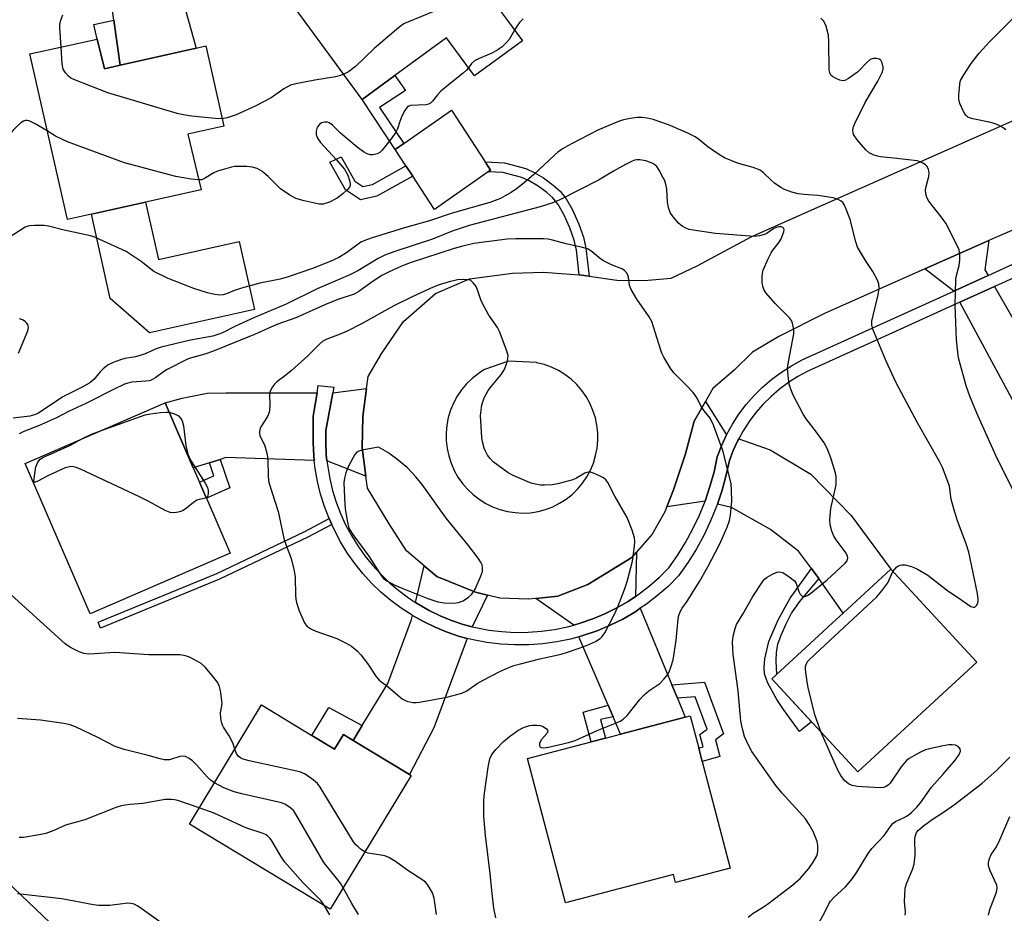
# Model space of a CAD drawing. Units: inches. Extents: x 1327761 to 1333761, y 509447 to 513447.
# Drawn here: x 1329430 to 1329688, y 511230 to 511465 of the extents above; entities that cross this region are included whole.
import ezdxf

# ---------------------------------------------------------------- set-up
doc = ezdxf.new("R2010")
doc.units = ezdxf.units.IN
doc.header["$MEASUREMENT"] = 0
for name, color, linetype in [('BLDG-Footprint', 5, 'Continuous'), ('CULTRL-Pad', 6, 'Continuous'), ('NTRL-Trees', 3, 'Continuous'), ('TRANS-Driveway', 251, 'Continuous'), ('TRANS-Non Street Sidewalk', 7, 'Continuous'), ('TRANS-Road', 130, 'Continuous'), ('TRANS-Street Sidewalk', 7, 'Continuous'), ('Undefined', 1, 'Continuous')]:
    doc.layers.add(name, color=color, linetype=linetype)

msp = doc.modelspace()

# ---------------------------------------------------------------- linework, layer by layer
at = {"layer": 'BLDG-Footprint'}
for points, elevation in [([(1329557.38, 511464.76), (1329561.55, 511459.05), (1329548.95, 511449.84), (1329541.65, 511459.83), (1329528.08, 511449.92), (1329519.5, 511443.65), (1329496.17, 511475.59), (1329509.28, 511485.18), (1329515.47, 511489.7), (1329530.57, 511500.73), (1329531.8, 511501.63), (1329554.89, 511470.03), (1329554.01, 511469.38), (1329556.1, 511466.52)], 280.17), ([(1329449.98, 511459.53), (1329451.88, 511451.73), (1329455.97, 511452.66), (1329475.94, 511457.16), (1329478.48, 511457.73), (1329483.18, 511436.63), (1329473.78, 511434.53), (1329477.28, 511419.93), (1329462.69, 511416.69), (1329448.45, 511413.52), (1329442.18, 511412.13), (1329432.28, 511455.63)], 278.4), ([(1329484.9, 511324.55), (1329448.14, 511308.62), (1329431.04, 511348.08), (1329467.81, 511364.01), (1329475.2, 511346.94), (1329476.82, 511343.19), (1329478.43, 511339.48), (1329478.66, 511338.96)], 271.14), ([(1329680.77, 511295.9), (1329649.54, 511267.11), (1329626.99, 511291.57), (1329640.41, 511303.94), (1329643.01, 511306.34), (1329645.71, 511308.83), (1329658.22, 511320.36)], 276.27), ([(1329506.29, 511276.73), (1329512.26, 511273.13), (1329514.58, 511276.96), (1329517.14, 511275.41), (1329531.91, 511266.48), (1329532.33, 511266.23), (1329511.12, 511231.12), (1329474.2, 511253.43), (1329493.09, 511284.71)], 270.73), ([(1329616.08, 511241.83), (1329601.74, 511238.08), (1329601.19, 511240.2), (1329572.83, 511232.78), (1329562.9, 511270.68), (1329579.56, 511275.04), (1329583.32, 511276.03), (1329587.3, 511277.07), (1329604.31, 511281.52), (1329605.6, 511281.86), (1329607.82, 511273.36), (1329608.73, 511269.89)], 273.44)]:
    msp.add_lwpolyline(points, close=True, dxfattribs=dict(at, elevation=elevation))
at = {"layer": 'CULTRL-Pad'}
for points in [[(1329552.61, 511424.69), (1329538.51, 511414.82), (1329532.77, 511423.53), (1329530.96, 511426.27), (1329528.16, 511430.52), (1329530.46, 511432.12), (1329542.98, 511440.82), (1329551.79, 511427.27), (1329553.2, 511425.1)], [(1329462.69, 511416.69), (1329466.04, 511401.65), (1329487.27, 511406.37), (1329491.23, 511388.52), (1329463.69, 511382.4), (1329453.36, 511391.46), (1329448.45, 511413.52)]]:
    msp.add_lwpolyline(points, close=True, dxfattribs=at)
at = {"layer": 'NTRL-Trees'}
msp.add_lwpolyline([(1329414.69, 511249.26), (1329502.18, 511165.93), (1329557.05, 511192.31), (1329586.75, 511206.21), (1329634.76, 511224.53), (1329656.24, 511209.37), (1329661.29, 511183.47), (1329618.97, 511158.83), (1329593.85, 511124.26), (1329585.52, 511099.26), (1329590.12, 511077.52), (1329606.35, 511040.93), (1329614.69, 511011.76), (1329635.52, 510990.93), (1329652.19, 510961.76), (1329666.34, 510899.22), (1329684.04, 510843.42)], dxfattribs=at)
at = {"layer": 'TRANS-Driveway'}
for points in [[(1329455.97, 511452.66), (1329454.36, 511464.47), (1329453.15, 511473.37), (1329450.78, 511480.71), (1329446.83, 511485.44), (1329453.88, 511488.53), (1329463.48, 511492.73), (1329470.07, 511495.78), (1329468.67, 511488.88), (1329468.97, 511482.15), (1329475.94, 511457.16)], [(1329683.75, 511397.42), (1329674.79, 511393.36), (1329667.17, 511399.19), (1329683.98, 511406.67), (1329682.91, 511398.9)], [(1329702.91, 511364.01), (1329704.54, 511361.16), (1329719.05, 511347.89), (1329727.43, 511351.9), (1329737.11, 511331.68), (1329734.8, 511330.73), (1329731.7, 511329.46), (1329718.28, 511323.94), (1329715.72, 511323.8), (1329711.36, 511326.53), (1329708.03, 511331.74), (1329676.36, 511390.44), (1329685.4, 511394.54)], [(1329507.68, 511366.65), (1329506.65, 511360.52), (1329506.68, 511356.94), (1329506.64, 511353.53), (1329506.81, 511350.13), (1329506.95, 511348.92), (1329483.76, 511349.64), (1329482.29, 511349.18), (1329479.48, 511348.29), (1329475.2, 511346.94), (1329467.81, 511364.01), (1329472.25, 511365.28), (1329478.87, 511366.6), (1329483.75, 511366.66)], [(1329520.51, 511344.81), (1329510.28, 511348.81), (1329510.1, 511350.4), (1329509.94, 511353.59), (1329509.99, 511356.79), (1329511.78, 511366.65), (1329520.69, 511367.81), (1329519.71, 511360.4), (1329519.53, 511352.21)], [(1329615.14, 511355.63), (1329613.81, 511352.77), (1329612.7, 511349.81), (1329611.85, 511345.9), (1329610.78, 511342.04), (1329609.49, 511338.24), (1329599.42, 511336.7), (1329601.21, 511341.21), (1329604.36, 511350.67), (1329606.6, 511359.21), (1329609.57, 511364.41)], [(1329639.33, 511317.89), (1329638.13, 511319.59), (1329637.43, 511320.53), (1329633.99, 511325.11), (1329626.63, 511330.78), (1329616.42, 511336.55), (1329612.71, 511337.46), (1329613.94, 511341.06), (1329615.06, 511345.11), (1329615.87, 511348.87), (1329616.86, 511351.49), (1329618.08, 511354.14), (1329618.31, 511354.54), (1329626.54, 511351.72), (1329637.26, 511345.28), (1329647.81, 511334.47), (1329658.22, 511320.36), (1329645.71, 511308.83)], [(1329591.2, 511313.2), (1329589.29, 511311.91), (1329586.3, 511310.17), (1329583.19, 511308.63), (1329580, 511307.28), (1329576.72, 511306.15), (1329575.06, 511305.69), (1329565.08, 511312.65), (1329570.84, 511313.25), (1329578.74, 511316.35), (1329590.25, 511323.39), (1329591.54, 511324.86)], [(1329552.44, 511313.56), (1329548.41, 511305.25), (1329545.98, 511305.86), (1329542.95, 511306.89), (1329540, 511308.1), (1329537.12, 511309.5), (1329534.34, 511311.08), (1329533.5, 511311.63), (1329535.81, 511321.25), (1329539.09, 511318.47), (1329549.29, 511314.33)], [(1329600.81, 511289.99), (1329602.25, 511286.51), (1329604.31, 511281.52), (1329587.3, 511277.07), (1329585.36, 511281.62), (1329584.05, 511284.66), (1329576.37, 511302.63), (1329577.7, 511303), (1329581.18, 511304.2), (1329584.57, 511305.62), (1329587.87, 511307.26), (1329591.04, 511309.11), (1329592.49, 511310.09)], [(1329547.1, 511302.17), (1329538.32, 511278.72), (1329531.91, 511266.48), (1329517.14, 511275.41), (1329519.52, 511279.32), (1329526.26, 511290.34), (1329532.42, 511307.14), (1329532.68, 511308.22), (1329535.58, 511306.58), (1329538.64, 511305.09), (1329541.79, 511303.8), (1329545.04, 511302.69)]]:
    msp.add_lwpolyline(points, close=True, dxfattribs=at)
at = {"layer": 'TRANS-Non Street Sidewalk'}
for points in [[(1329455.97, 511452.66), (1329451.88, 511451.73), (1329449.98, 511459.53), (1329449.14, 511463.32), (1329454.36, 511464.47)], [(1329530.46, 511432.12), (1329528.16, 511430.52), (1329519.5, 511443.65), (1329528.08, 511449.92), (1329530.9, 511446.05), (1329524.07, 511441.59)], [(1329517.6, 511422.25), (1329519.73, 511420.84), (1329522.19, 511421.36), (1329530.96, 511426.27), (1329532.77, 511423.53), (1329523.35, 511418.27), (1329519.08, 511417.35), (1329515.15, 511419.95), (1329511, 511427.18), (1329513.96, 511428.59)], [(1329579.07, 511397.24), (1329576.48, 511397.59), (1329575.71, 511404.13), (1329575.17, 511406.76), (1329574, 511409.97), (1329572.4, 511413.48), (1329570.91, 511416.09), (1329569.53, 511417.84), (1329567.98, 511419.22), (1329565.7, 511420.88), (1329563.3, 511422.33), (1329561.45, 511423.17), (1329556.44, 511424.53), (1329552.61, 511424.69), (1329553.2, 511425.1), (1329551.79, 511427.27), (1329556.84, 511427.05), (1329562.5, 511425.51), (1329564.66, 511424.52), (1329567.06, 511423.08), (1329569.67, 511421.19), (1329571.49, 511419.59), (1329573.03, 511417.61), (1329574.67, 511414.72), (1329576.38, 511410.94), (1329577.62, 511407.53), (1329578.21, 511404.6)], [(1329479.48, 511348.29), (1329482.29, 511349.18), (1329484.81, 511341.67), (1329478.66, 511338.96), (1329478.43, 511339.48), (1329476.82, 511343.2), (1329480.63, 511344.87)], [(1329511.51, 511332.11), (1329505.27, 511328.73), (1329482.1, 511317.7), (1329450.89, 511304.9), (1329450.24, 511306.47), (1329481.42, 511319.26), (1329504.5, 511330.25), (1329510.81, 511333.66)], [(1329639.33, 511317.89), (1329634.22, 511311.8), (1329632.2, 511308.9), (1329630.69, 511305.93), (1329629.36, 511302.91), (1329628.54, 511300.57), (1329628.11, 511298.53), (1329628.06, 511296.33), (1329628.26, 511292.74), (1329626.99, 511291.57), (1329637.38, 511280.3), (1329634.31, 511277.78), (1329630.06, 511283.53), (1329628.33, 511286.15), (1329625.95, 511290.44), (1329625.07, 511292.92), (1329624.99, 511294.55), (1329625.19, 511296.82), (1329626.21, 511301.38), (1329628.64, 511307.06), (1329631.78, 511312.76), (1329637.43, 511320.53), (1329638.13, 511319.59)], [(1329602.25, 511286.51), (1329600.81, 511289.99), (1329609.31, 511290.68), (1329614.32, 511277.1), (1329612.23, 511275.52), (1329613.33, 511271.19), (1329608.73, 511269.89), (1329607.82, 511273.36), (1329608.99, 511273.69), (1329608.16, 511276.93), (1329610.03, 511278.35), (1329606.89, 511286.88)], [(1329519.52, 511279.32), (1329517.14, 511275.41), (1329514.58, 511276.96), (1329512.26, 511273.13), (1329506.29, 511276.73), (1329510.73, 511284.07)], [(1329585.36, 511281.62), (1329582.06, 511280.85), (1329583.32, 511276.03), (1329579.56, 511275.04), (1329577.53, 511282.79), (1329584.05, 511284.66)]]:
    msp.add_lwpolyline(points, close=True, dxfattribs=at)
at = {"layer": 'TRANS-Road'}
msp.add_polyline3d([(1329704.44, 511415.47, 0), (1329685.53, 511407.36, 0), (1329683.98, 511406.67, 0), (1329667.17, 511399.19, 0), (1329640.81, 511387.45, 0), (1329628.81, 511381.42, 0), (1329621.9, 511377.3, 0), (1329617.15, 511372.62, 0), (1329611.52, 511367.82, 0), (1329609.57, 511364.41, 0), (1329606.6, 511359.21, 0), (1329604.36, 511350.67, 0), (1329601.21, 511341.21, 0), (1329599.42, 511336.7, 0), (1329598.92, 511335.44, 0), (1329595.63, 511329.55, 0), (1329591.54, 511324.86, 0), (1329590.25, 511323.39, 0), (1329578.74, 511316.35, 0), (1329570.84, 511313.25, 0), (1329565.08, 511312.65, 0), (1329563.03, 511312.44, 0), (1329555.6, 511312.78, 0), (1329552.44, 511313.56, 0), (1329549.29, 511314.33, 0), (1329539.09, 511318.47, 0), (1329535.81, 511321.25, 0), (1329531.15, 511325.2, 0), (1329526.6, 511332.25, 0), (1329520.94, 511341.6, 0), (1329520.51, 511344.81, 0), (1329519.53, 511352.21, 0), (1329519.71, 511360.4, 0), (1329520.69, 511367.81, 0), (1329521.11, 511370.94, 0), (1329524.67, 511377.09, 0), (1329530.38, 511385.37, 0), (1329538.78, 511392.7, 0), (1329547.64, 511396.56, 0), (1329558.93, 511398.06, 0), (1329567.04, 511398.3, 0), (1329576.48, 511397.59, 0), (1329579.07, 511397.24, 0), (1329586.34, 511396.26, 0), (1329593.55, 511396.15, 0), (1329600.57, 511396.77, 0), (1329607.44, 511399.97, 0), (1329621.55, 511407.59, 0), (1329629.62, 511411.22, 0), (1329717.19, 511450.09, 0)], dxfattribs=at)
msp.add_polyline3d([(1329559.62, 511335.21, 0), (1329561.65, 511335.1, 0), (1329563.68, 511335.19, 0), (1329565.69, 511335.49, 0), (1329567.63, 511336.02, 0), (1329569.51, 511336.74, 0), (1329571.31, 511337.65, 0), (1329573.01, 511338.74, 0), (1329574.58, 511339.99, 0), (1329576.03, 511341.39, 0), (1329577.33, 511342.94, 0), (1329578.46, 511344.6, 0), (1329579.42, 511346.38, 0), (1329580.19, 511348.23, 0), (1329580.78, 511350.16, 0), (1329581.17, 511352.14, 0), (1329581.35, 511354.14, 0), (1329581.34, 511356.16, 0), (1329581.12, 511358.16, 0), (1329580.7, 511360.13, 0), (1329580.08, 511362.05, 0), (1329579.27, 511363.9, 0), (1329578.28, 511365.65, 0), (1329577.12, 511367.3, 0), (1329575.8, 511368.82, 0), (1329574.33, 511370.2, 0), (1329572.73, 511371.43, 0), (1329571.02, 511372.48, 0), (1329569.21, 511373.36, 0), (1329567.31, 511374.05, 0), (1329565.36, 511374.55, 0), (1329565.3, 511374.6, 0), (1329557.91, 511374.95, 0), (1329551.63, 511372.78, 0), (1329551.48, 511372.69, 0), (1329549.92, 511371.68, 0), (1329548.34, 511370.41, 0), (1329546.89, 511368.99, 0), (1329545.58, 511367.43, 0), (1329544.45, 511365.75, 0), (1329543.49, 511363.96, 0), (1329542.71, 511362.09, 0), (1329542.12, 511360.15, 0), (1329541.73, 511358.15, 0), (1329541.54, 511356.13, 0), (1329541.56, 511354.1, 0), (1329541.78, 511352.08, 0), (1329542.21, 511350.1, 0), (1329542.83, 511348.17, 0), (1329543.64, 511346.3, 0), (1329544.63, 511344.54, 0), (1329545.8, 511342.87, 0), (1329547.12, 511341.34, 0), (1329548.6, 511339.94, 0), (1329550.21, 511338.7, 0), (1329551.93, 511337.63, 0), (1329553.75, 511336.74, 0), (1329555.66, 511336.03, 0), (1329557.62, 511335.52, 0)], close=True, dxfattribs=at)
at = {"layer": 'TRANS-Street Sidewalk'}
msp.add_lwpolyline([(1329717.6, 511409.47), (1329687.25, 511395.38), (1329685.4, 511394.54), (1329676.36, 511390.44), (1329656.79, 511381.57), (1329636.45, 511372.32), (1329633.87, 511370.93), (1329631.41, 511369.36), (1329629.06, 511367.63), (1329626.84, 511365.73), (1329624.77, 511363.67), (1329622.85, 511361.47), (1329621.09, 511359.14), (1329619.5, 511356.69), (1329618.31, 511354.54), (1329618.08, 511354.14), (1329616.86, 511351.49), (1329615.87, 511348.87), (1329615.06, 511345.11), (1329613.94, 511341.06), (1329612.71, 511337.46), (1329612.59, 511337.09), (1329611.02, 511333.21), (1329609.23, 511329.41), (1329607.23, 511325.73), (1329605.02, 511322.16), (1329602.5, 511318.57), (1329599.77, 511315.84), (1329597.01, 511313.41), (1329594.1, 511311.16), (1329592.49, 511310.09), (1329591.04, 511309.11), (1329587.87, 511307.26), (1329584.57, 511305.62), (1329581.18, 511304.2), (1329577.7, 511303), (1329576.37, 511302.63), (1329574.16, 511302.02), (1329570.56, 511301.28), (1329566.91, 511300.77), (1329563.24, 511300.5), (1329559.56, 511300.46), (1329555.89, 511300.67), (1329552.24, 511301.11), (1329548.62, 511301.78), (1329547.1, 511302.17), (1329545.04, 511302.69), (1329541.79, 511303.8), (1329538.64, 511305.09), (1329535.58, 511306.58), (1329532.68, 511308.22), (1329532.62, 511308.25), (1329529.77, 511310.12), (1329527.04, 511312.15), (1329524.45, 511314.35), (1329522, 511316.72), (1329519.7, 511319.23), (1329517.56, 511321.88), (1329515.6, 511324.66), (1329513.82, 511327.56), (1329512.22, 511330.56), (1329511.51, 511332.11), (1329510.81, 511333.66), (1329509.59, 511336.84), (1329508.58, 511340.09), (1329507.78, 511343.4), (1329507.19, 511346.75), (1329506.95, 511348.92), (1329506.81, 511350.13), (1329506.64, 511353.53), (1329506.68, 511356.94), (1329506.65, 511360.52), (1329507.68, 511366.65), (1329507.99, 511368.54), (1329512.04, 511368.1), (1329511.78, 511366.65), (1329509.99, 511356.79), (1329509.94, 511353.59), (1329510.1, 511350.4), (1329510.28, 511348.81), (1329510.46, 511347.22), (1329511.02, 511344.08), (1329511.77, 511340.97), (1329512.72, 511337.92), (1329513.86, 511334.93), (1329515.18, 511332.02), (1329516.68, 511329.2), (1329518.36, 511326.48), (1329520.2, 511323.87), (1329522.21, 511321.38), (1329524.37, 511319.02), (1329526.67, 511316.81), (1329529.1, 511314.74), (1329531.66, 511312.82), (1329533.5, 511311.63), (1329534.34, 511311.08), (1329537.12, 511309.5), (1329540, 511308.1), (1329542.95, 511306.89), (1329545.98, 511305.86), (1329548.41, 511305.25), (1329549.34, 511305.01), (1329552.74, 511304.37), (1329556.18, 511303.96), (1329559.64, 511303.77), (1329563.11, 511303.8), (1329566.56, 511304.05), (1329569.99, 511304.54), (1329573.38, 511305.24), (1329575.06, 511305.69), (1329576.72, 511306.15), (1329580, 511307.28), (1329583.19, 511308.63), (1329586.3, 511310.17), (1329589.29, 511311.91), (1329591.2, 511313.2), (1329592.17, 511313.85), (1329594.91, 511315.96), (1329597.51, 511318.25), (1329599.96, 511320.7), (1329602.26, 511323.98), (1329604.37, 511327.38), (1329606.28, 511330.91), (1329607.99, 511334.53), (1329609.49, 511338.24), (1329610.78, 511342.04), (1329611.85, 511345.9), (1329612.7, 511349.81), (1329613.81, 511352.77), (1329615.14, 511355.63), (1329616.66, 511358.4), (1329618.38, 511361.04), (1329620.28, 511363.56), (1329622.36, 511365.94), (1329624.6, 511368.16), (1329627, 511370.21), (1329629.54, 511372.09), (1329632.2, 511373.78), (1329634.98, 511375.28), (1329655.42, 511384.58), (1329674.79, 511393.36), (1329683.75, 511397.42), (1329685.87, 511398.38), (1329716.19, 511412.46)], dxfattribs=at)
at = {"layer": 'Undefined'}
for points, elevation in [([(1329551.15, 511475.14), (1329549.92, 511473.6), (1329548.43, 511472.17), (1329547.22, 511471.33), (1329543.45, 511468.98), (1329541.89, 511468.22), (1329531.71, 511464.08), (1329530.65, 511463.61), (1329529.9, 511463.17), (1329528.52, 511462.08), (1329522.68, 511457.08), (1329517.75, 511452.31), (1329515.92, 511450.96), (1329514.66, 511450.28)], 280), ([(1329440.49, 511457.44), (1329440.15, 511462.51), (1329440.21, 511463.39), (1329440.43, 511464.53), (1329440.94, 511465.88)], 280), ([(1329561.79, 511464.8), (1329560.83, 511463.89), (1329560.16, 511463.02), (1329559.49, 511461.87)], 278), ([(1329690.6, 511340.48), (1329685.79, 511350.22), (1329680.81, 511361.28), (1329678.99, 511365.82), (1329678.04, 511368.53), (1329676.03, 511375.88), (1329675.8, 511377.34), (1329675.48, 511380.59), (1329675.12, 511389.71), (1329675.25, 511396.28), (1329675.39, 511397.12), (1329676.13, 511400.09), (1329676.32, 511401.57), (1329676.36, 511403.05), (1329676.14, 511404.17), (1329675.32, 511406), (1329672.68, 511411.17), (1329671.47, 511412.86), (1329668.22, 511416.97), (1329667.72, 511417.89), (1329667.43, 511418.89), (1329667.36, 511419.96), (1329667.52, 511420.82), (1329668.22, 511423.43), (1329668.31, 511424.29), (1329668.08, 511425.41), (1329667.68, 511426.14), (1329667.31, 511426.5), (1329666.64, 511426.93), (1329665.9, 511427.28), (1329665.15, 511427.53), (1329659.05, 511428.27), (1329655.55, 511428.59), (1329654.7, 511428.75), (1329653.59, 511429.13), (1329652.56, 511429.67), (1329651.69, 511430.41), (1329649.44, 511433.1), (1329648.47, 511434.5), (1329648.31, 511434.99), (1329648.26, 511435.72), (1329648.43, 511436.52), (1329648.76, 511437.34), (1329651.53, 511442.86), (1329654.85, 511448.45), (1329656, 511450.79), (1329656.2, 511451.6), (1329656.19, 511452.16), (1329655.94, 511453.27), (1329655.57, 511453.96), (1329655.19, 511454.26), (1329654.45, 511454.43), (1329653.63, 511454.4), (1329652.85, 511454.14), (1329651.72, 511453.21), (1329650.12, 511451.45), (1329649.48, 511450.86), (1329647.14, 511449.14), (1329646.17, 511448.66), (1329645.67, 511448.6), (1329644.89, 511448.76), (1329643.86, 511449.17), (1329642.9, 511449.7), (1329642.52, 511450.04), (1329642.28, 511450.42), (1329642.02, 511451.41), (1329641.97, 511458.83), (1329641.86, 511460.58), (1329641.24, 511462.88), (1329640.63, 511464.19), (1329639.87, 511465)], 278), ([(1329688.39, 511435.71), (1329687.72, 511436.2), (1329686.45, 511436.88), (1329685.39, 511437.33), (1329684, 511437.69), (1329679.72, 511438.55), (1329678.91, 511438.81), (1329678.45, 511439.04), (1329677.86, 511439.56), (1329677.27, 511440.51), (1329676.34, 511442.65), (1329676.08, 511443.75), (1329676.07, 511444.9), (1329676.21, 511446.64), (1329676.35, 511447.79), (1329676.54, 511448.62), (1329677.35, 511450.17), (1329679.29, 511453.13), (1329681.45, 511455.84), (1329684.1, 511458.77), (1329690.36, 511464.99)], 280), ([(1329559.49, 511461.87), (1329558.09, 511459.4), (1329557.34, 511458.51), (1329556.28, 511457.5), (1329555.08, 511456.68), (1329553.56, 511455.81), (1329550.05, 511454.31), (1329549.02, 511453.79), (1329548.19, 511453.07), (1329547.38, 511451.99)], 278), ([(1329482.74, 511438.58), (1329480.91, 511438.63), (1329474.69, 511439.31), (1329472.66, 511439.6), (1329471.01, 511439.98), (1329452.76, 511445.42), (1329443.87, 511448.87), (1329443.09, 511449.27), (1329442.41, 511449.8), (1329441.65, 511450.67), (1329441.07, 511451.64), (1329440.79, 511453.05), (1329440.49, 511457.44)], 280), ([(1329547.38, 511451.99), (1329546.86, 511451.34), (1329546.02, 511450.55), (1329543, 511448.21), (1329540.16, 511445.83), (1329539.31, 511444.93), (1329537.96, 511443.2), (1329537.4, 511442.66), (1329536.96, 511442.42), (1329536.2, 511442.25), (1329532.23, 511442.07), (1329531.73, 511441.94), (1329531.31, 511441.67), (1329530.69, 511440.81), (1329529.93, 511439.26), (1329529.38, 511437.92), (1329528.82, 511435.99), (1329528.38, 511435.1), (1329527.35, 511433.65), (1329524.79, 511430.36), (1329524.17, 511429.76), (1329523.47, 511429.39), (1329522.42, 511429.17), (1329521.63, 511429.16), (1329520.86, 511429.38), (1329519.87, 511429.93), (1329518.22, 511431.12), (1329515.45, 511433.43), (1329513.86, 511434.81), (1329511.7, 511436.95), (1329510.86, 511437.56), (1329510.39, 511437.71), (1329509.62, 511437.72), (1329508.86, 511437.53), (1329508.28, 511437.14), (1329507.73, 511436.37), (1329507.44, 511435.31), (1329507.43, 511434.49), (1329507.75, 511433.53), (1329508.54, 511432.39), (1329512.79, 511427.84), (1329514.88, 511425.35), (1329515.35, 511424.6), (1329515.71, 511423.8), (1329516.21, 511422.41), (1329516.38, 511421.6), (1329516.36, 511421.09), (1329516.15, 511420.64), (1329515.63, 511420), (1329514.57, 511419), (1329512.96, 511417.77), (1329510.97, 511416.72), (1329509.32, 511416.2), (1329508.2, 511416.16), (1329504.27, 511417.06), (1329502.07, 511417.71), (1329500.52, 511418.56), (1329498.08, 511420.22), (1329494.83, 511423.47), (1329493.15, 511424.89), (1329491.95, 511425.52), (1329490.65, 511425.91), (1329489.22, 511426.04), (1329486.91, 511426.11), (1329486.05, 511426.06), (1329485.2, 511425.91), (1329481.57, 511424.85), (1329480.58, 511424.4), (1329478.13, 511422.88), (1329477.44, 511422.61), (1329476.66, 511422.53)], 278), ([(1329514.66, 511450.28), (1329513.84, 511449.98), (1329512.49, 511449.65), (1329507.08, 511448.76), (1329502.08, 511447.81), (1329500.75, 511447.44), (1329498.96, 511446.49), (1329495.61, 511444.12), (1329491.42, 511441.92), (1329486.49, 511439.63), (1329484.05, 511438.86), (1329482.74, 511438.58)], 280), ([(1329436.87, 511435.46), (1329433.72, 511437.3), (1329432.17, 511438.04), (1329431.65, 511438.15), (1329431.14, 511438.11), (1329430.66, 511437.95), (1329429.96, 511437.51), (1329429.09, 511436.75), (1329427.89, 511435.52), (1329426.61, 511434), (1329425.95, 511433.08), (1329422.95, 511427.8), (1329421.13, 511424.23), (1329420.39, 511423.13)], 278), ([(1329658.79, 511319.74), (1329659.25, 511320.37), (1329659.8, 511320.93), (1329660.22, 511321.22), (1329660.68, 511321.4), (1329661.16, 511321.49), (1329662, 511321.47), (1329663.68, 511321.08), (1329665.22, 511320.35), (1329667.92, 511318.76), (1329673.2, 511314.63), (1329676.03, 511312.81), (1329679.23, 511310.59), (1329679.89, 511310.34), (1329680.27, 511310.41), (1329680.73, 511310.83), (1329681.06, 511311.45), (1329681.16, 511311.95), (1329681.17, 511312.51), (1329680.96, 511313.97), (1329678.67, 511324.85), (1329678, 511327.03), (1329675.74, 511333.08), (1329674.79, 511336.19), (1329674.11, 511338.75), (1329673.59, 511342.17), (1329672.96, 511344.08), (1329671.75, 511347.08), (1329671, 511348.66), (1329665.27, 511358.75), (1329659.6, 511369.26), (1329657, 511374.93), (1329653.53, 511383.4), (1329653.27, 511384.48), (1329653.28, 511385.5), (1329653.56, 511386.96), (1329654.91, 511392.42), (1329655.15, 511394.16), (1329655.07, 511395.29), (1329654.64, 511396.38), (1329653.51, 511398.49), (1329651.55, 511401.4), (1329649.53, 511404.91), (1329649.05, 511406.26), (1329647.53, 511412.15), (1329646.54, 511414.87), (1329646.08, 511415.91), (1329645.63, 511416.58), (1329645.21, 511416.93), (1329644.21, 511417.47), (1329643.12, 511417.84), (1329639.06, 511418.44), (1329635.44, 511418.72), (1329633.96, 511418.92), (1329632.22, 511419.29), (1329630.32, 511420), (1329629.33, 511420.54), (1329627.74, 511421.7), (1329626.89, 511422.43), (1329624.84, 511424.44), (1329623.93, 511425.09), (1329622.08, 511425.79), (1329617.99, 511426.93), (1329614.55, 511428.39), (1329613.3, 511429.1), (1329611.37, 511430.41), (1329610.21, 511431.27), (1329607.8, 511433.29), (1329606.87, 511433.9), (1329605.01, 511434.78), (1329599.87, 511436.97), (1329595.85, 511438.39), (1329594.3, 511438.79), (1329593, 511438.96), (1329591.63, 511438.94), (1329589.87, 511438.67), (1329588.12, 511438.31), (1329586.74, 511437.85), (1329581.38, 511435.61), (1329576.63, 511433.19), (1329573.33, 511431.42), (1329572.08, 511430.68), (1329570.88, 511429.84), (1329569.97, 511429.08), (1329564.48, 511423.92), (1329561.55, 511421.45), (1329560, 511420.24), (1329558.57, 511419.26), (1329557.07, 511418.33), (1329555.79, 511417.68), (1329553.01, 511416.6), (1329543.11, 511413.84), (1329537.22, 511411.78), (1329530.62, 511409.96), (1329521.86, 511407.28), (1329520.23, 511406.66), (1329519.19, 511406.17), (1329515.36, 511403.37), (1329513.43, 511402.21), (1329511.11, 511401.14), (1329506.49, 511399.31), (1329500.12, 511397.09), (1329497.97, 511396.53), (1329492.62, 511395.4), (1329488.43, 511394.29), (1329486.21, 511393.6), (1329483.95, 511392.62), (1329483.01, 511392.36), (1329482.19, 511392.33), (1329480.82, 511392.46), (1329478.89, 511392.89), (1329475.36, 511394.02), (1329468.62, 511396.63), (1329464.83, 511398.54), (1329461.56, 511401.16), (1329457.59, 511403.75), (1329450.69, 511406.92), (1329449.35, 511407.49), (1329448.25, 511407.84), (1329441.34, 511409.33), (1329437.24, 511410.45), (1329436.11, 511410.56), (1329433.52, 511410.57), (1329432.1, 511410.47), (1329431.04, 511410.13), (1329426.85, 511407.4)], 276), ([(1329476.66, 511422.53), (1329474.63, 511422.76), (1329470.58, 511423.47), (1329457.16, 511427.03), (1329442.18, 511432.55), (1329439.08, 511434.07), (1329436.87, 511435.46)], 278), ([(1329620.76, 511229), (1329622.12, 511230.06), (1329624.58, 511231.51), (1329625.89, 511232.42), (1329632.49, 511237.48), (1329634.42, 511239.17), (1329636.7, 511241.8), (1329637.85, 511243.4), (1329638.8, 511245.07), (1329638.96, 511245.59), (1329639.1, 511246.4), (1329639.12, 511247.78), (1329638.88, 511248.87), (1329637.83, 511251.53), (1329636.82, 511253.33), (1329635.82, 511254.81), (1329635.09, 511255.73), (1329629.71, 511261.51), (1329628.1, 511263.53), (1329621.79, 511272.51), (1329620.96, 511274.02), (1329619.87, 511276.42), (1329619.29, 511278.41), (1329618.88, 511280.44), (1329618.21, 511288.46), (1329616.88, 511297.99), (1329616.73, 511301.16), (1329616.77, 511302.02), (1329616.95, 511303.15), (1329617.38, 511304.8), (1329617.78, 511305.84), (1329619.43, 511308.58), (1329622.02, 511313.21), (1329624.56, 511317.05), (1329625.11, 511317.71), (1329625.76, 511318.25), (1329627.03, 511318.99), (1329628.35, 511319.57), (1329629.12, 511319.7), (1329629.87, 511319.47), (1329631.59, 511318.37), (1329632.95, 511317.27), (1329633.42, 511316.61), (1329634.1, 511314.5), (1329634.48, 511313.76), (1329635, 511313.27), (1329635.63, 511313.19), (1329636.33, 511313.47), (1329637.25, 511314.08), (1329641.5, 511317.53), (1329646.24, 511321.92), (1329646.75, 511322.56), (1329646.98, 511323.3), (1329646.9, 511323.8), (1329646.54, 511324.53), (1329643.93, 511328.07), (1329643.29, 511329.04), (1329642.75, 511330.36), (1329642.33, 511332.02), (1329642.23, 511333.44), (1329642.5, 511336.29), (1329643.72, 511341.69), (1329643.86, 511342.54), (1329643.92, 511343.62), (1329643.86, 511344.69), (1329643.69, 511345.57), (1329642.53, 511349.59), (1329641.53, 511352), (1329640.72, 511353.52), (1329638.76, 511356.33), (1329636.02, 511359.85), (1329635.23, 511361.09), (1329632.6, 511366.04), (1329631.98, 511367.58), (1329631.58, 511368.9), (1329631.26, 511371.17), (1329631.15, 511373.17), (1329631.38, 511374.83), (1329632.81, 511382.18), (1329632.81, 511383.3), (1329632.45, 511384.91), (1329632.14, 511385.65), (1329631.64, 511386.34), (1329627.92, 511390.08), (1329625.55, 511392.78), (1329624.89, 511393.74), (1329624.61, 511394.53), (1329624.48, 511395.68), (1329624.44, 511397.15), (1329624.53, 511398.01), (1329624.77, 511398.85), (1329626.03, 511401.83), (1329626.8, 511403.41), (1329627.28, 511404.14), (1329628.9, 511406.17), (1329629.44, 511407.07), (1329630.13, 511408.94), (1329630.21, 511409.43), (1329630.14, 511409.83), (1329629.89, 511410.08), (1329629.49, 511410.22), (1329628.97, 511410.25), (1329628.42, 511410.16), (1329627.51, 511409.77), (1329625.81, 511408.6), (1329625.07, 511408.2), (1329623.75, 511407.85), (1329622.38, 511407.7), (1329612.22, 511408.52), (1329606.38, 511409.33), (1329605.24, 511409.57), (1329604.46, 511409.87), (1329603.5, 511410.4), (1329602.64, 511411.15), (1329601.08, 511412.86), (1329600.31, 511414.03), (1329599.87, 511415.33), (1329599.59, 511416.7), (1329599.5, 511420.08), (1329599.22, 511421.46), (1329598.83, 511422.53), (1329598.44, 511423.31), (1329597.43, 511425.09), (1329596.79, 511426.05), (1329596.41, 511426.46), (1329595.95, 511426.79), (1329595.17, 511427.14), (1329593.94, 511427.54), (1329592.41, 511427.86), (1329591.55, 511427.84), (1329590.98, 511427.72), (1329590.16, 511427.41), (1329588.58, 511426.57), (1329585.44, 511424.82), (1329581.5, 511422.47), (1329571.34, 511417.36), (1329569.28, 511416.44), (1329566.26, 511415.52), (1329547.57, 511410.59), (1329543.12, 511409.09), (1329537.95, 511407.03), (1329528.09, 511403.78), (1329525.66, 511402.86), (1329523.69, 511401.88), (1329518.34, 511398.7), (1329516.31, 511397.63), (1329507.7, 511393.99), (1329499.56, 511389.96), (1329491.3, 511386.45), (1329486.31, 511384.17), (1329482.84, 511382.42), (1329481.87, 511382.01), (1329480.35, 511381.55), (1329474.46, 511380.44), (1329466.81, 511378.68), (1329465.5, 511378.24), (1329462.6, 511376.91), (1329461.54, 511376.5), (1329460, 511376.12), (1329457.24, 511375.69), (1329456.12, 511375.34), (1329454.19, 511374.6), (1329452.86, 511373.96), (1329451.55, 511372.97), (1329450.76, 511372.2), (1329449.08, 511370.16), (1329448.04, 511369.28), (1329446.08, 511368.17), (1329440.99, 511365.56), (1329434.62, 511361.35), (1329433.56, 511360.87), (1329432.35, 511360.56), (1329427.96, 511359.99)], 274), ([(1329554.61, 511228.83), (1329554.04, 511231.38), (1329553.5, 511235.98), (1329553.08, 511240.47), (1329551.86, 511250.43), (1329551.41, 511255.41), (1329551.42, 511259.39), (1329551.51, 511260.82), (1329552.56, 511268.35), (1329553, 511270.57), (1329553.52, 511271.68), (1329554.61, 511273), (1329556.59, 511275.1), (1329558.19, 511276.41), (1329560.36, 511277.97), (1329561.86, 511278.77), (1329563.42, 511279.29), (1329564.25, 511279.39), (1329565.36, 511279.4), (1329566.18, 511279.31), (1329566.97, 511279.03), (1329567.86, 511278.41), (1329568.13, 511278.06), (1329568.19, 511277.87), (1329567.98, 511277.25), (1329566.58, 511275.65), (1329566.19, 511275.03), (1329566.05, 511274.55), (1329566.02, 511274.1), (1329566.15, 511273.75), (1329566.44, 511273.57), (1329567.21, 511273.49), (1329568.37, 511273.67), (1329573.69, 511274.88), (1329575.41, 511275.37), (1329581.22, 511278.03), (1329586.42, 511280.1), (1329587.35, 511280.54), (1329588, 511280.95), (1329589.03, 511281.94), (1329592.4, 511286.1), (1329593.54, 511287.39), (1329594.74, 511288.4), (1329597.61, 511290.37), (1329598.8, 511291.55), (1329599.63, 511292.64), (1329600.03, 511293.37), (1329600.53, 511294.67), (1329601.11, 511296.55), (1329601.92, 511301.64), (1329602.41, 511307.36), (1329602.59, 511308.17), (1329602.94, 511309.18), (1329603.46, 511310.14), (1329604.62, 511311.69), (1329605.57, 511313.15), (1329608, 511317.12), (1329610.2, 511320.95), (1329613.25, 511326.84), (1329615.29, 511331.35), (1329615.94, 511333.17), (1329616.18, 511334.53), (1329616.5, 511338.24), (1329616.45, 511341.09), (1329616.3, 511342.8), (1329614.26, 511351.22), (1329611.73, 511358.13), (1329610.8, 511359.97), (1329609.25, 511361.95), (1329608.48, 511363.1), (1329607.51, 511365.1), (1329607.08, 511365.82), (1329606.36, 511366.7), (1329604.58, 511368.6), (1329601.4, 511371.79), (1329600.55, 511372.98), (1329598.71, 511375.99), (1329598.16, 511377.03), (1329597.85, 511377.84), (1329595.98, 511383.99), (1329595.49, 511385.36), (1329594.82, 511386.57), (1329591.59, 511391.26), (1329590.1, 511393.75), (1329589.7, 511394.81), (1329589.39, 511397.06), (1329589.05, 511397.95), (1329588.35, 511398.77), (1329587.67, 511399.23), (1329584.94, 511400.23), (1329582.64, 511401.42), (1329581.71, 511402.08), (1329579.76, 511403.74), (1329578.64, 511404.42), (1329577.29, 511404.85), (1329573.05, 511405.78), (1329569.44, 511406.74), (1329568.28, 511406.97), (1329567.13, 511407.08), (1329563.96, 511407.12), (1329559.72, 511407.12), (1329557.54, 511407), (1329548.78, 511405.84), (1329545.92, 511405.19), (1329543.68, 511404.51), (1329532.33, 511400.86), (1329529.8, 511399.92), (1329526.41, 511398.36), (1329524.7, 511397.44), (1329522.4, 511395.94), (1329518.63, 511393.25), (1329517.38, 511392.54), (1329513.12, 511391.12), (1329509.88, 511389.87), (1329502.13, 511386.38), (1329497.11, 511384.55), (1329491.22, 511382), (1329480.2, 511377.48), (1329478.26, 511376.77), (1329474.75, 511375.86), (1329473.7, 511375.5), (1329468.37, 511372.77), (1329467.39, 511372.15), (1329465.34, 511370.68), (1329464.12, 511370.01), (1329463.6, 511369.84), (1329462.77, 511369.7), (1329459.04, 511369.41), (1329457.98, 511369.17), (1329457.17, 511368.89), (1329454.23, 511367.54), (1329447.01, 511363.85), (1329442.43, 511361.79), (1329439.33, 511360.11), (1329434.58, 511358.02), (1329430.71, 511356.47), (1329429.52, 511355.88)], 272), ([(1329429.32, 511377.03), (1329431.79, 511382.94), (1329431.95, 511383.84), (1329431.75, 511384.55), (1329431.46, 511385), (1329431.08, 511385.4), (1329430.38, 511385.81), (1329429.58, 511386.06)], 274), ([(1329451.78, 511357.06), (1329462.54, 511360.89), (1329463.98, 511361.17), (1329466.62, 511361.5), (1329468.08, 511361.61), (1329468.87, 511361.55)], 272), ([(1329468.87, 511361.55), (1329470.3, 511361.11), (1329471.3, 511360.59), (1329471.87, 511360.02), (1329472.28, 511359.32), (1329472.63, 511357.96), (1329473.25, 511352.81), (1329473.81, 511350.55), (1329474.11, 511349.73), (1329474.65, 511348.7), (1329478.31, 511342.94), (1329478.95, 511341.77), (1329479.14, 511340.97), (1329479.13, 511340.14), (1329478.94, 511339.42), (1329478.6, 511339.1)], 272), ([(1329445.97, 511354.55), (1329448.51, 511355.84), (1329451.78, 511357.06)], 272), ([(1329478.6, 511339.1), (1329478, 511338.91), (1329476.81, 511338.68), (1329476.11, 511338.43), (1329475.14, 511337.78), (1329473.08, 511336.1), (1329472.34, 511335.65), (1329471.57, 511335.4), (1329470.76, 511335.26), (1329469.94, 511335.19), (1329469.14, 511335.25), (1329467.84, 511335.76), (1329463.54, 511338.15), (1329460.89, 511339.45), (1329445.56, 511346.6), (1329444.47, 511347.05), (1329443.45, 511347.27), (1329442.7, 511347.26), (1329441.6, 511346.95), (1329436.99, 511344.87), (1329434.21, 511343.38), (1329433.81, 511343.22), (1329433.52, 511343.23), (1329433.4, 511343.48), (1329433.41, 511344.15), (1329433.92, 511347.23), (1329434.41, 511348.44), (1329435.04, 511349.21), (1329435.9, 511349.77), (1329438.73, 511350.98), (1329442.96, 511352.93), (1329445.97, 511354.55)], 272), ([(1329639.99, 511277.47), (1329638.31, 511282.09), (1329636.51, 511289.28), (1329636.25, 511290.74), (1329635.87, 511293.98), (1329635.87, 511294.83), (1329636.08, 511295.58), (1329636.48, 511296.19), (1329638.47, 511298.12), (1329654.58, 511313.08), (1329655.88, 511314.65), (1329657.41, 511316.77), (1329657.83, 511317.54), (1329658.79, 511319.74)], 276), ([(1329486.1, 511273.13), (1329485.66, 511274.46), (1329485.29, 511275.28), (1329484.57, 511276.58), (1329483.13, 511278.84), (1329482.88, 511279.37), (1329482.64, 511280.17), (1329482.44, 511281.28), (1329482.34, 511282.67), (1329482.74, 511285.01), (1329482.73, 511285.86), (1329482.33, 511288.44), (1329481.97, 511289.83), (1329481.44, 511290.82), (1329480.19, 511292.41), (1329478.33, 511294.63), (1329477.25, 511295.57), (1329476.01, 511296.33), (1329474.2, 511297.27), (1329473.15, 511297.61), (1329471.79, 511297.83), (1329463.53, 511297.91), (1329454.59, 511298.49), (1329449.25, 511298.1), (1329447.8, 511298.06), (1329446.51, 511298.24), (1329445.23, 511298.63), (1329442.97, 511299.78), (1329441.58, 511300.77), (1329427.41, 511313.61)], 270), ([(1329480.76, 511264.3), (1329479.75, 511264.98), (1329478.83, 511265.82), (1329476.03, 511268.96), (1329474.98, 511270.03), (1329474.09, 511270.68), (1329473.12, 511271.15), (1329472.41, 511271.26), (1329471.69, 511271.2), (1329468.96, 511270.34), (1329468.44, 511270.28), (1329467.6, 511270.32), (1329466.47, 511270.55), (1329463.4, 511271.4), (1329457.07, 511272.98), (1329454.67, 511273.78), (1329450.14, 511276.17), (1329444.26, 511278.93), (1329442.9, 511279.45), (1329441.19, 511279.81), (1329435.07, 511280.72), (1329429.11, 511281.12)], 268), ([(1329639.03, 511226.82), (1329640.89, 511230.29), (1329641.96, 511232.5), (1329642.38, 511233.18), (1329643.27, 511234.17), (1329646.31, 511236.98), (1329648.19, 511239.12), (1329649.31, 511240.77), (1329652.32, 511245.72), (1329653.26, 511247.03), (1329656.52, 511250.48), (1329658.3, 511253.07), (1329658.82, 511253.66), (1329659.49, 511254.11), (1329661.75, 511255.19), (1329662.49, 511255.63), (1329663.64, 511256.51), (1329665.06, 511257.91), (1329665.99, 511259.05), (1329668.9, 511263.14), (1329671.89, 511266.41), (1329675.21, 511270.3), (1329676.15, 511271.69), (1329676.49, 511272.62), (1329676.39, 511273.23), (1329675.93, 511273.76), (1329675.2, 511274.12), (1329674.36, 511274.27), (1329673.48, 511274.21), (1329672, 511273.95), (1329668.76, 511273.31), (1329667.33, 511272.94), (1329666.04, 511272.34), (1329664.27, 511271.38), (1329663.04, 511270.66), (1329662.36, 511270.15), (1329661.78, 511269.55), (1329660.92, 511268.44), (1329658.03, 511264.14), (1329657.65, 511263.73), (1329657.03, 511263.29), (1329656.29, 511263.04), (1329655.43, 511262.98), (1329650.82, 511263.19), (1329649.45, 511263.34), (1329648.11, 511263.6), (1329647.14, 511264.01), (1329646.12, 511264.9), (1329645.08, 511266.18), (1329644.42, 511267.45), (1329639.99, 511277.47)], 276), ([(1329520.21, 511246.17), (1329519.37, 511246.68), (1329518.48, 511247.42), (1329517.86, 511248.03), (1329517.28, 511248.74), (1329508.47, 511263.15), (1329507.77, 511264.09), (1329506.68, 511265.04), (1329504.53, 511266.55), (1329503.19, 511267.11), (1329489.9, 511270.05), (1329488.27, 511270.52), (1329487.57, 511270.83), (1329486.97, 511271.3), (1329486.53, 511271.97), (1329486.1, 511273.13)], 270), ([(1329662.03, 511229.53), (1329662.06, 511230.38), (1329661.78, 511233.13), (1329662.03, 511236.57), (1329662.42, 511237.97), (1329663.94, 511241.54), (1329664.4, 511242.94), (1329664.58, 511245.25), (1329664.56, 511249.61), (1329664.68, 511250.44), (1329664.97, 511251.19), (1329665.46, 511251.84), (1329666.77, 511252.95), (1329669.11, 511254.68), (1329672.29, 511256.72), (1329674.91, 511258.59), (1329682.23, 511264.18), (1329686.09, 511267.57), (1329689.48, 511270.98)], 278), ([(1329514.5, 511236.71), (1329513.79, 511237.88), (1329513.11, 511238.84), (1329509.42, 511243.38), (1329502.14, 511256.03), (1329501.46, 511256.98), (1329500.83, 511257.57), (1329499.4, 511258.55), (1329498.32, 511258.97), (1329487.95, 511261.38), (1329485.96, 511261.94), (1329483.17, 511262.98), (1329480.76, 511264.3)], 268), ([(1329476.78, 511257.71), (1329471.12, 511259.59), (1329470.28, 511259.81), (1329469.46, 511259.92), (1329467.81, 511259.85), (1329461.95, 511258.83), (1329458.61, 511258.59), (1329457.28, 511258.42), (1329456.24, 511258.22), (1329455.15, 511257.88), (1329446.71, 511254.56), (1329441.65, 511253.16), (1329438.6, 511251.75), (1329436.49, 511250.95), (1329434.74, 511250.59), (1329430.61, 511249.94), (1329429.48, 511249.88)], 266), ([(1329509.66, 511232), (1329508.73, 511233.26), (1329503.95, 511238.06), (1329499.23, 511243.45), (1329498.16, 511245.03), (1329495.85, 511249), (1329495.36, 511249.68), (1329494.76, 511250.26), (1329494.29, 511250.57), (1329493.5, 511250.93), (1329489.02, 511252.46), (1329480.69, 511256.28), (1329476.78, 511257.71)], 266), ([(1329683.82, 511229.49), (1329684.21, 511230.97), (1329685.99, 511235.56), (1329686.15, 511236.66), (1329686.02, 511237.41), (1329684.26, 511241.16), (1329683.82, 511242.47), (1329683.82, 511243.28), (1329684.12, 511244.36), (1329684.59, 511245.42), (1329685.78, 511247.17), (1329686.58, 511248.67), (1329689.43, 511255.44)], 280), ([(1329538.99, 511229.72), (1329538.39, 511234.01), (1329537.93, 511235.35), (1329536.65, 511237.59), (1329536.09, 511238.22), (1329535.42, 511238.75), (1329531.51, 511241.24), (1329528.22, 511243.61), (1329526.53, 511244.69), (1329525.46, 511245.08), (1329522.23, 511245.59), (1329521.13, 511245.84), (1329520.21, 511246.17)], 270), ([(1329518.51, 511229.67), (1329516.78, 511232.59), (1329514.5, 511236.71)], 268), ([(1329466.64, 511227.56), (1329461.18, 511231.52), (1329460.45, 511232), (1329459.68, 511232.38), (1329458.85, 511232.61), (1329458, 511232.66), (1329453.33, 511232.1), (1329450.43, 511232.07), (1329449, 511232.27), (1329440.72, 511233.8), (1329429.07, 511235.1)], 264), ([(1329511, 511229.65), (1329509.66, 511232)], 266)]:
    msp.add_lwpolyline(points, dxfattribs=dict(at, elevation=elevation))
for points, elevation in [([(1329546.14, 511396.42), (1329544.56, 511396.28), (1329542.38, 511395.83), (1329539.71, 511395.02), (1329538.11, 511394.38), (1329532.61, 511391.87), (1329527.81, 511389.49), (1329519.31, 511384.77), (1329515.59, 511382.84), (1329513.78, 511382.06), (1329510.26, 511380.77), (1329509.19, 511380.19), (1329508.33, 511379.45), (1329505.23, 511376.39), (1329500.84, 511372.44), (1329499.48, 511371.29), (1329497.14, 511369.53), (1329496.54, 511368.9), (1329496.02, 511368.21), (1329495.45, 511367.24), (1329495.22, 511366.47), (1329495.32, 511363.42), (1329495.24, 511362.28), (1329495.09, 511361.45), (1329494.65, 511360.43), (1329492.96, 511357.76), (1329492.75, 511357.26), (1329492.59, 511356.5), (1329492.58, 511356), (1329492.69, 511355.49), (1329493.96, 511352.74), (1329494.57, 511350.48), (1329494.73, 511349.03), (1329494.81, 511344.65), (1329495.04, 511343.13), (1329497.45, 511335.48), (1329499.07, 511328.09), (1329499.71, 511326.17), (1329500.85, 511323.15), (1329501.64, 511319.96), (1329501.93, 511318.2), (1329502.02, 511313.62), (1329502.13, 511312.48), (1329502.31, 511311.63), (1329502.99, 511309.42), (1329504.36, 511306.29), (1329505, 511305.43), (1329506.03, 511304.66), (1329507.34, 511304.1), (1329512.84, 511302.13), (1329515.52, 511300.88), (1329516.72, 511300.13), (1329518.21, 511298.9), (1329519.15, 511297.86), (1329520.88, 511295.58), (1329523.07, 511292.25), (1329523.94, 511291.22), (1329526.39, 511289.38), (1329529.97, 511286.36), (1329531.25, 511285.71), (1329532.83, 511285.37), (1329533.64, 511285.33), (1329534.52, 511285.41), (1329541.71, 511286.73), (1329545.67, 511287.82), (1329546.95, 511288.41), (1329549.7, 511290.31), (1329551.22, 511291.18), (1329555.6, 511293.51), (1329557.98, 511294.54), (1329559.34, 511295.03), (1329561.04, 511295.5), (1329566.14, 511296.8), (1329571.75, 511298.08), (1329573.43, 511298.56), (1329576.49, 511299.58), (1329578.34, 511300.33), (1329580.71, 511301.41), (1329581.94, 511302.14), (1329582.5, 511302.65), (1329583.15, 511303.61), (1329585.75, 511308.58), (1329586.59, 511310.45), (1329588.38, 511315.06), (1329589.08, 511317.15), (1329590.41, 511322.44), (1329591, 511326.28), (1329591.08, 511327.75), (1329590.96, 511328.61), (1329590.32, 511330.57), (1329589.05, 511333.88), (1329585.83, 511339.52), (1329583.97, 511343.08), (1329583.48, 511343.77), (1329582.83, 511344.31), (1329581.83, 511344.86), (1329580.24, 511345.57), (1329579.45, 511345.81), (1329578.94, 511345.86), (1329578.44, 511345.75), (1329577.94, 511345.53), (1329575.76, 511344.28), (1329574.79, 511343.84), (1329570.85, 511342.75), (1329569.34, 511342.5), (1329567.4, 511342.37), (1329566.31, 511342.44), (1329564.97, 511342.66), (1329563.9, 511342.94), (1329562.83, 511343.35), (1329559.13, 511344.97), (1329557.86, 511345.64), (1329553.93, 511348.57), (1329553.11, 511349.37), (1329552.42, 511350.32), (1329551.85, 511351.34), (1329551.53, 511352.14), (1329551.06, 511353.79), (1329550.88, 511354.93), (1329550.6, 511360.72), (1329550.71, 511362.12), (1329550.93, 511363.51), (1329551.54, 511365.31), (1329552.58, 511367.28), (1329553.42, 511368.42), (1329556.04, 511371.58), (1329556.7, 511372.53), (1329557.07, 511373.33), (1329557.55, 511374.73), (1329557.75, 511375.57), (1329557.78, 511376.42), (1329557.32, 511378.09), (1329555.57, 511382.79), (1329555, 511383.78), (1329552.75, 511387.03), (1329551.22, 511389.76), (1329550.61, 511391.04), (1329549.78, 511393.69), (1329549.4, 511394.53), (1329548.73, 511395.44), (1329547.97, 511396.24)], 270), ([(1329523.78, 511352.4), (1329519.41, 511351.57), (1329518.6, 511351.32), (1329518.14, 511351.05), (1329517.59, 511350.44), (1329517.15, 511349.69), (1329515.79, 511347.02), (1329515.2, 511345.66), (1329514.84, 511344.24), (1329514.7, 511343.08), (1329514.95, 511337.29), (1329515.15, 511335.56), (1329515.63, 511332.72), (1329515.95, 511331.44), (1329516.28, 511330.65), (1329517.06, 511329.43), (1329521.23, 511323.75), (1329524.49, 511318.67), (1329525.15, 511317.9), (1329525.97, 511317.28), (1329528.07, 511316.2), (1329530.22, 511315.26), (1329536.71, 511312.68), (1329539.38, 511311.81), (1329541.08, 511311.52), (1329543.46, 511311.42), (1329544.79, 511311.6), (1329546, 511312.08), (1329547.39, 511313), (1329548.23, 511313.71), (1329548.73, 511314.38), (1329549.14, 511315.15), (1329550.59, 511318.38), (1329551.07, 511319.75), (1329551.12, 511320.78), (1329550.97, 511321.52), (1329550.77, 511322.02), (1329549.96, 511323.25), (1329547.4, 511326.57), (1329541.57, 511333.75), (1329535.25, 511342.59), (1329533.57, 511344.6), (1329531.37, 511346.94), (1329528.52, 511349.33), (1329526.29, 511350.99)], 268)]:
    msp.add_lwpolyline(points, close=True, dxfattribs=dict(at, elevation=elevation))

doc.saveas('drawing.dxf')
